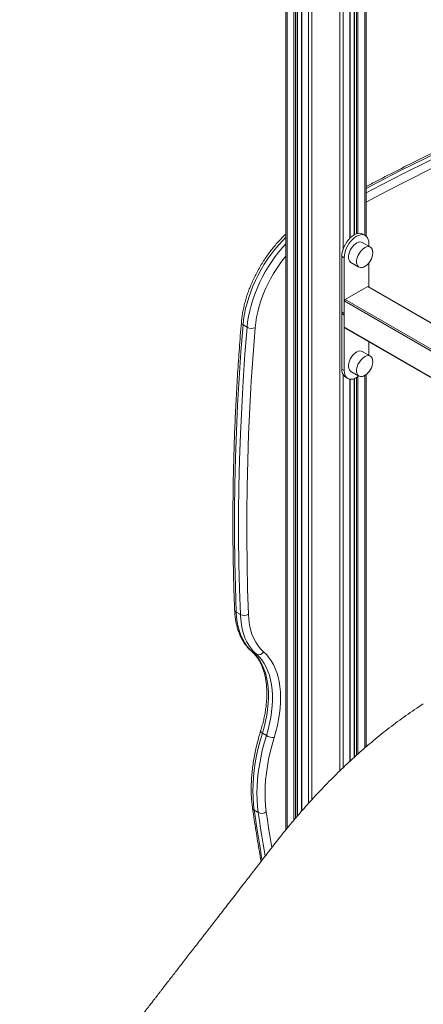
# Model space of a CAD drawing. Units: millimetres. Extents: x -4274 to 9297, y 1302 to 8572.
# Drawn here: x 3429 to 3782, y 2693 to 3552 of the extents above; entities that cross this region are included whole.
import ezdxf

# ---------------------------------------------------------------- set-up
doc = ezdxf.new("R2010")
doc.units = ezdxf.units.MM

msp = doc.modelspace()

# ---------------------------------------------------------------- linework, layer by layer
at = {"color": 7, "linetype": 'Continuous', "lineweight": 15}
for p, q in [((3731.86, 3854.53), (3731.86, 3363.46)), ((3718.01, 3361.79), (3718.01, 3793.58)), ((3721.57, 3798.21), (3721.57, 3364.49)), ((3661.67, 3789.98), (3661.67, 2844.91)), ((3671.95, 2857.21), (3671.95, 3784.29)), ((3675.52, 3782.85), (3675.52, 2861.39)), ((3731.17, 3363.94), (3729.05, 3365.16)), ((3735.62, 3353.68), (3728.55, 3357.76)), ((3734.33, 3354.42), (3734.33, 3356.96)), ((3712.76, 3344.51), (3710.64, 3345.73)), ((3710.64, 3345.73), (3710.64, 3297.35)), ((3712.76, 3344.51), (3712.76, 3296.13)), ((3718.55, 3340.44), (3725.62, 3336.36)), ((3734.33, 3319.12), (3734.33, 3340.02)), ((3733.27, 3319.4), (3713.47, 3307.97)), ((4182.28, 3060.52), (3733.77, 3319.44)), ((4182.28, 3035.69), (3712.76, 3306.74)), ((3712.76, 3306.74), (3712.76, 3283.88)), ((3712.76, 3296.13), (3710.64, 3297.35)), ((3710.64, 3295.72), (3712.76, 3294.49)), ((3710.64, 3247.34), (3710.64, 3295.72)), ((3710.85, 3296.89), (3712.76, 3295.79)), ((3712.76, 3246.11), (3712.76, 3294.49)), ((3624.41, 3285.81), (3627.94, 3283.77)), ((3712.76, 3283.88), (4182.28, 3012.83)), ((3712.97, 3283.42), (4182.28, 3012.49)), ((3734.33, 3271.09), (3734.33, 3259.29)), ((3735.62, 3258.55), (3728.55, 3262.63)), ((3710.64, 3247.34), (3712.76, 3246.11)), ((3713.8, 3240.36), (3715.92, 3239.13)), ((3718.55, 3245.31), (3725.62, 3241.23)), ((3731.86, 3242.55), (3731.86, 2917.42)), ((3718.01, 2905.08), (3718.01, 3238.46)), ((3721.57, 3238.96), (3721.57, 2908.37)), ((3618.53, 3035.12), (3622.07, 3033.08)), ((3632.5, 3000.47), (3636.04, 2998.43)), ((3641.29, 2929.46), (3644.83, 2927.42)), ((3634.17, 2862.22), (3637.7, 2860.18))]:
    msp.add_line(p, q, dxfattribs=at)
at = {"color": 8, "linetype": 'Continuous', "lineweight": 15}
for p, q in [((3730.68, 3816.8), (3730.68, 3364.22)), ((3723.37, 3800.77), (3723.37, 3365.33)), ((3724.78, 3802.87), (3724.78, 3365.73)), ((3717.71, 3793.22), (3717.71, 3361.5)), ((3721.86, 3798.6), (3721.86, 3364.65)), ((3662.84, 3789.21), (3662.84, 2846.36)), ((3668.74, 3785.83), (3668.74, 2853.45)), ((3670.15, 3785.1), (3670.15, 2855.11)), ((3671.66, 3784.42), (3671.66, 2856.87)), ((3675.81, 3782.74), (3675.81, 2861.73)), ((3708.99, 3785.74), (3708.99, 2896.58)), ((3711.81, 3787.57), (3711.81, 3352.05)), ((3681.71, 3781), (3681.71, 2868.3)), ((3684.54, 3780.44), (3684.54, 2871.43)), ((4182.28, 3060.19), (3733.27, 3319.4)), ((3713.47, 3307.97), (4182.28, 3037.33)), ((3711.81, 3242.37), (3711.81, 2899.36)), ((3724.78, 3240.68), (3724.78, 2911.33)), ((3730.68, 3241.76), (3730.68, 2916.42)), ((3717.71, 3238.5), (3717.71, 2904.81)), ((3721.86, 3239.07), (3721.86, 2908.64)), ((3723.37, 3239.79), (3723.37, 2910.03)), ((3632.5, 3000.47), (3632, 3000.82))]:
    msp.add_line(p, q, dxfattribs=at)
at = {"color": 8, "linetype": 'Continuous', "lineweight": 15, "flags": 128}
for points in [[(3731.86, 3405.01), (3741.88, 3410.26), (3762.03, 3420.59), (3782.16, 3430.61), (3802.28, 3440.34), (3822.37, 3449.76), (3842.43, 3458.87), (3862.47, 3467.68), (3882.48, 3476.17), (3902.45, 3484.36), (3922.38, 3492.24), (3922.77, 3492.39)], [(3922.77, 3488.98), (3905.98, 3482.32), (3886.01, 3474.13), (3866.01, 3465.64), (3845.97, 3456.83), (3825.9, 3447.71), (3805.81, 3438.3), (3785.7, 3428.57), (3765.57, 3418.55), (3745.42, 3408.22), (3731.86, 3401.1)], [(3731.86, 3393.1), (3748.78, 3402), (3768.88, 3412.3), (3788.97, 3422.31), (3809.04, 3432.01), (3829.09, 3441.41), (3849.11, 3450.5), (3869.1, 3459.29), (3889.06, 3467.77), (3908.99, 3475.94), (3922.77, 3481.42)], [(3624.41, 3285.81), (3624.91, 3290.47), (3625.68, 3295.22), (3626.69, 3300.05), (3627.94, 3304.93), (3629.44, 3309.84), (3631.17, 3314.77), (3633.12, 3319.67), (3635.29, 3324.55), (3637.67, 3329.36), (3640.24, 3334.09), (3643, 3338.73), (3645.92, 3343.24), (3649.01, 3347.6), (3652.24, 3351.81), (3655.59, 3355.83), (3659.06, 3359.65), (3661.67, 3362.32)], [(3661.67, 3356.62), (3659.13, 3353.79), (3655.77, 3349.77), (3652.54, 3345.56), (3649.46, 3341.2), (3646.53, 3336.69), (3643.78, 3332.05), (3641.21, 3327.32), (3638.83, 3322.5), (3636.66, 3317.63), (3634.71, 3312.72), (3632.98, 3307.8), (3631.48, 3302.89), (3630.22, 3298.01), (3629.21, 3293.18), (3628.45, 3288.43), (3627.94, 3283.77)], [(3634.99, 3283.35), (3635.5, 3287.93), (3636.27, 3292.6), (3637.29, 3297.35), (3638.56, 3302.15), (3640.08, 3306.98), (3641.84, 3311.81), (3643.82, 3316.63), (3646.03, 3321.39), (3648.44, 3326.09), (3651.05, 3330.7), (3653.84, 3335.19), (3656.8, 3339.55), (3659.92, 3343.74), (3661.67, 3345.95)], [(3641.29, 2929.46), (3640.66, 2929.86), (3640.19, 2930.26), (3639.87, 2930.64), (3639.74, 2930.97), (3639.76, 2931.18)], [(3641.09, 2818.73), (3640.69, 2821.02), (3639.53, 2827.83), (3638.4, 2834.66), (3637.3, 2841.52), (3636.23, 2848.39), (3635.18, 2855.29), (3634.17, 2862.22)], [(3637.7, 2860.18), (3638.72, 2853.25), (3639.76, 2846.35), (3640.83, 2839.47), (3641.94, 2832.62), (3643.07, 2825.79), (3643.7, 2822.07)], [(3649.55, 2829.67), (3648.96, 2833.28), (3647.86, 2840.12), (3646.79, 2846.98), (3645.75, 2853.87), (3644.73, 2860.77)]]:
    msp.add_lwpolyline(points, dxfattribs=at)
at = {"color": 7, "linetype": 'Continuous', "lineweight": 15, "flags": 128}
for points in [[(3729.05, 3365.16), (3727.76, 3365.69), (3726.32, 3365.88), (3724.76, 3365.72), (3723.11, 3365.23), (3721.43, 3364.41), (3719.74, 3363.28), (3718.09, 3361.87), (3716.53, 3360.22), (3715.09, 3358.37), (3713.8, 3356.36), (3712.7, 3354.24), (3711.82, 3352.06), (3711.17, 3349.88), (3710.78, 3347.75), (3710.64, 3345.73)], [(3734.33, 3356.96), (3734.2, 3358.83), (3733.8, 3360.5), (3733.16, 3361.93), (3732.27, 3363.09), (3731.17, 3363.94), (3729.89, 3364.46), (3728.44, 3364.65), (3726.88, 3364.5), (3725.23, 3364), (3723.55, 3363.18), (3721.86, 3362.06), (3720.21, 3360.65), (3718.65, 3359), (3717.21, 3357.15), (3715.92, 3355.13), (3714.82, 3353.01), (3713.94, 3350.84), (3713.29, 3348.66), (3712.9, 3346.53), (3712.76, 3344.51)], [(3728.55, 3357.76), (3727.65, 3358.12), (3726.48, 3358.22), (3725.21, 3358), (3723.88, 3357.45), (3722.54, 3356.6), (3721.23, 3355.48), (3720.01, 3354.13), (3718.92, 3352.6), (3717.99, 3350.94), (3717.26, 3349.21), (3716.76, 3347.48), (3716.51, 3345.81), (3716.51, 3344.26), (3716.76, 3342.88), (3717.26, 3341.73), (3717.99, 3340.84), (3718.55, 3340.44)], [(3737.68, 3348.67), (3737.69, 3349.1), (3737.56, 3350.57), (3737.18, 3351.84), (3736.57, 3352.86), (3735.74, 3353.6), (3734.72, 3354.03), (3733.56, 3354.14), (3732.29, 3353.91), (3730.95, 3353.37), (3729.61, 3352.52), (3728.31, 3351.4), (3727.08, 3350.05), (3725.99, 3348.51), (3725.06, 3346.85), (3724.33, 3345.13), (3723.83, 3343.4), (3723.58, 3341.73), (3723.58, 3340.18), (3723.83, 3338.8), (3724.33, 3337.65), (3725.06, 3336.76), (3725.99, 3336.17), (3727.08, 3335.9), (3728.31, 3335.96), (3729.61, 3336.35), (3730.95, 3337.05), (3730.98, 3337.07)], [(3710.64, 3297.35), (3710.66, 3297.2), (3710.7, 3297.07), (3710.76, 3296.97), (3710.85, 3296.89), (3710.85, 3296.89)], [(3618.53, 3035.12), (3617.78, 3057.18), (3617.28, 3079.39), (3617.04, 3101.76), (3617.06, 3124.29), (3617.34, 3146.95), (3617.88, 3169.76), (3618.67, 3192.71), (3619.72, 3215.8), (3621.02, 3239.01), (3622.59, 3262.35), (3624.41, 3285.81)], [(3627.94, 3283.77), (3626.12, 3260.31), (3624.56, 3236.97), (3623.25, 3213.76), (3622.2, 3190.67), (3621.41, 3167.72), (3620.88, 3144.91), (3620.6, 3122.24), (3620.58, 3099.72), (3620.82, 3077.35), (3621.31, 3055.13), (3622.07, 3033.08)], [(3629.13, 3033.26), (3628.38, 3055.26), (3627.89, 3077.43), (3627.65, 3099.75), (3627.67, 3122.21), (3627.95, 3144.83), (3628.48, 3167.58), (3629.27, 3190.48), (3630.32, 3213.5), (3631.62, 3236.66), (3633.18, 3259.95), (3634.99, 3283.35)], [(3712.97, 3283.42), (3712.97, 3283.42), (3712.88, 3283.49), (3712.82, 3283.6), (3712.78, 3283.73), (3712.76, 3283.88)], [(3728.55, 3262.63), (3727.65, 3262.99), (3726.48, 3263.09), (3725.21, 3262.87), (3723.88, 3262.32), (3722.54, 3261.47), (3721.23, 3260.35), (3720.01, 3259), (3718.92, 3257.47), (3717.99, 3255.81), (3717.26, 3254.08), (3716.76, 3252.35), (3716.51, 3250.68), (3716.51, 3249.13), (3716.76, 3247.75), (3717.26, 3246.6), (3717.99, 3245.71), (3718.55, 3245.31)], [(3737.68, 3253.55), (3737.69, 3253.97), (3737.56, 3255.44), (3737.18, 3256.71), (3736.57, 3257.74), (3735.74, 3258.48), (3734.72, 3258.91), (3733.56, 3259.01), (3732.29, 3258.79), (3730.95, 3258.24), (3729.61, 3257.39), (3728.31, 3256.27), (3727.08, 3254.92), (3725.99, 3253.39), (3725.06, 3251.73), (3724.33, 3250), (3723.83, 3248.27), (3723.58, 3246.6), (3723.58, 3245.05), (3723.83, 3243.67), (3724.33, 3242.52), (3725.06, 3241.63), (3725.99, 3241.04), (3727.08, 3240.78), (3728.31, 3240.84), (3729.61, 3241.23), (3730.95, 3241.93), (3730.98, 3241.94)], [(3725.56, 3241.26), (3725.23, 3241.01), (3723.55, 3239.89), (3721.86, 3239.06), (3720.21, 3238.57), (3718.65, 3238.42), (3717.21, 3238.6), (3715.92, 3239.13), (3714.82, 3239.98), (3713.94, 3241.14), (3713.29, 3242.57), (3712.9, 3244.24), (3712.76, 3246.11)], [(3632.5, 3000.47), (3630.09, 3002.78), (3627.87, 3005.38), (3625.88, 3008.26), (3624.11, 3011.41), (3622.57, 3014.81), (3621.27, 3018.45), (3620.21, 3022.31), (3619.4, 3026.39), (3618.84, 3030.67), (3618.53, 3035.12)], [(3622.07, 3033.08), (3622.38, 3028.62), (3622.94, 3024.35), (3623.75, 3020.27), (3624.81, 3016.41), (3626.11, 3012.76), (3627.65, 3009.36), (3629.42, 3006.22), (3631.41, 3003.34), (3633.62, 3000.74), (3636.04, 2998.43)], [(3642.33, 3000.53), (3639.8, 3002.98), (3637.52, 3005.76), (3635.49, 3008.86), (3633.73, 3012.26), (3632.24, 3015.96), (3631.03, 3019.93), (3630.11, 3024.15), (3629.47, 3028.6), (3629.13, 3033.26)], [(3641.29, 2929.46), (3642.82, 2934.75), (3644.09, 2939.99), (3645.11, 2945.18), (3645.88, 2950.29), (3646.39, 2955.29), (3646.63, 2960.16), (3646.61, 2964.9), (3646.33, 2969.47), (3645.79, 2973.86), (3644.99, 2978.05), (3643.93, 2982.02), (3642.62, 2985.76), (3641.06, 2989.25), (3639.26, 2992.48), (3637.23, 2995.44), (3634.97, 2998.1), (3632.5, 3000.47)], [(3651.6, 2925.62), (3653.13, 2930.88), (3654.42, 2936.12), (3655.48, 2941.29), (3656.29, 2946.4), (3656.86, 2951.41), (3657.18, 2956.31), (3657.26, 2961.08), (3657.09, 2965.71), (3656.67, 2970.17), (3656, 2974.45), (3655.1, 2978.54), (3653.95, 2982.42), (3652.57, 2986.07), (3650.96, 2989.48), (3649.12, 2992.65), (3647.06, 2995.55), (3644.8, 2998.18), (3642.33, 3000.53)], [(3636.04, 2998.43), (3638.51, 2996.06), (3640.76, 2993.4), (3642.8, 2990.44), (3644.59, 2987.21), (3646.15, 2983.72), (3647.46, 2979.98), (3648.52, 2976.01), (3649.32, 2971.82), (3649.87, 2967.43), (3650.15, 2962.86), (3650.17, 2958.12), (3649.92, 2953.25), (3649.42, 2948.24), (3648.65, 2943.14), (3647.63, 2937.95), (3646.35, 2932.71), (3644.83, 2927.42)], [(3634.17, 2862.22), (3633.52, 2867.66), (3633.14, 2873.29), (3633.02, 2879.08), (3633.15, 2885.02), (3633.55, 2891.1), (3634.21, 2897.29), (3635.12, 2903.59), (3636.29, 2909.97), (3637.71, 2916.42), (3639.38, 2922.92), (3641.29, 2929.46)], [(3644.83, 2927.42), (3642.92, 2920.88), (3641.25, 2914.38), (3639.83, 2907.93), (3638.66, 2901.55), (3637.74, 2895.25), (3637.09, 2889.06), (3636.69, 2882.98), (3636.55, 2877.04), (3636.68, 2871.25), (3637.06, 2865.62), (3637.7, 2860.18)], [(3644.73, 2860.77), (3644.11, 2866.02), (3643.74, 2871.45), (3643.62, 2877.03), (3643.76, 2882.76), (3644.14, 2888.62), (3644.77, 2894.6), (3645.65, 2900.67), (3646.78, 2906.82), (3648.15, 2913.04), (3649.76, 2919.31), (3651.6, 2925.62)]]:
    msp.add_lwpolyline(points, dxfattribs=at)
at = {"color": 7, "linetype": 'Continuous', "lineweight": 15}
for centre, radius, start, end in [((3723.19, 3349.3), 14.5, 302.48996, 357.51542), ((3733.56, 3318.99), 0.503, 65.68135, 125.61855), ((3714.3, 3306.67), 1.54, 122.60919, 177.39229), ((3712.22, 3295.63), 1.58, 135.02112, 176.91593), ((3631.92, 3291.23), 8.46, 241.90968, 291.30466), ((3723.19, 3254.17), 14.5, 302.48996, 357.51542), ((3718.35, 3246.62), 7.74, 174.6629, 234.0249), ((3625.43, 3039.67), 7.4, 242.94408, 300.01706), ((3638.02, 3002.96), 4.95, 246.40801, 330.63266), ((3651.65, 2939.41), 13.79, 240.35882, 269.81226), ((3640.72, 2866.3), 6.83, 243.74451, 305.96223)]:
    msp.add_arc(centre, radius, start, end, dxfattribs=at)
at = {"color": 8, "linetype": 'Continuous', "lineweight": 15}
for centre, radius, start, end in [((3625.2, 3287.93), 2.26, 182.0778, 249.4386), ((3619.62, 3037.44), 2.57, 186.78081, 244.97163), ((3635.37, 2864.64), 2.71, 190.58697, 243.54731)]:
    msp.add_arc(centre, radius, start, end, dxfattribs=at)
at = {"color": 7, "linetype": 'Continuous', "lineweight": 15}
for points, knots in [([(3922.77, 3493.59), (3918.96, 3492.12), (3908.91, 3488.25), (3892.57, 3481.66), (3873.77, 3473.87), (3854.94, 3465.79), (3836.09, 3457.44), (3817.21, 3448.82), (3798.31, 3439.93), (3779.4, 3430.78), (3760.46, 3421.34), (3744.62, 3413.27), (3735.08, 3408.24), (3731.86, 3406.54)], [0, 0, 0, 0, 0.060365, 0.159172, 0.25798, 0.356789, 0.455599, 0.554409, 0.65322, 0.752031, 0.850842, 0.949653, 1, 1, 1, 1]), ([(3661.67, 3364.92), (3660.86, 3364.16), (3658.91, 3362.34), (3655.91, 3359.21), (3652.68, 3355.59), (3649.56, 3351.8), (3646.57, 3347.84), (3643.7, 3343.76), (3640.98, 3339.54), (3638.42, 3335.22), (3636.01, 3330.81), (3633.78, 3326.33), (3631.74, 3321.78), (3629.88, 3317.2), (3628.22, 3312.6), (3626.76, 3307.99), (3625.51, 3303.39), (3624.48, 3298.82), (3623.68, 3294.3), (3623.19, 3290.65), (3623, 3288.52), (3622.94, 3287.85)], [0, 0, 0, 0, 0.0389819, 0.0940907, 0.1491559, 0.2041822, 0.2591772, 0.3141485, 0.3691036, 0.4240501, 0.478998, 0.5339519, 0.5889204, 0.6439121, 0.6989336, 0.7539948, 0.8091035, 0.864267, 0.9194902, 0.9747776, 1, 1, 1, 1]), ([(3622.94, 3287.85), (3622.63, 3284), (3621.72, 3272.86), (3620.39, 3254.49), (3619.03, 3232.78), (3617.89, 3211.18), (3616.97, 3189.69), (3616.28, 3168.32), (3615.81, 3147.07), (3615.56, 3125.94), (3615.54, 3104.94), (3615.74, 3084.07), (3616.17, 3063.34), (3616.65, 3047.72), (3616.99, 3039.01), (3617.07, 3037.14)], [0, 0, 0, 0, 0.044608, 0.129349, 0.214091, 0.298834, 0.383577, 0.468321, 0.553066, 0.637811, 0.722556, 0.807302, 0.892048, 0.976794, 1, 1, 1, 1]), ([(3617.07, 3037.14), (3617.11, 3036.37), (3617.21, 3034.15), (3617.58, 3030.57), (3618.23, 3026.48), (3619.12, 3022.55), (3620.25, 3018.81), (3621.61, 3015.27), (3623.2, 3011.94), (3625, 3008.85), (3627.02, 3006), (3629.19, 3003.46), (3630.89, 3001.79), (3631.84, 3000.96), (3632, 3000.82)], [0, 0, 0, 0, 0.050333, 0.145403, 0.240484, 0.335454, 0.430212, 0.524636, 0.618597, 0.711961, 0.804631, 0.896551, 0.982214, 1, 1, 1, 1]), ([(3632, 3000.82), (3632.36, 3000.5), (3633.45, 2999.54), (3635.16, 2997.72), (3637.05, 2995.3), (3638.75, 2992.63), (3640.25, 2989.74), (3641.57, 2986.63), (3642.69, 2983.32), (3643.61, 2979.8), (3644.32, 2976.1), (3644.83, 2972.22), (3645.14, 2968.17), (3645.23, 2963.97), (3645.1, 2959.62), (3644.77, 2955.16), (3644.22, 2950.58), (3643.45, 2945.91), (3642.48, 2941.17), (3641.31, 2936.45), (3640.35, 2933.11), (3639.82, 2931.38), (3639.76, 2931.18)], [0, 0, 0, 0, 0.027489, 0.083724, 0.139482, 0.194615, 0.249181, 0.30328, 0.357022, 0.410513, 0.463838, 0.517065, 0.570241, 0.623406, 0.676574, 0.729764, 0.78299, 0.836254, 0.889562, 0.942911, 0.993504, 1, 1, 1, 1]), ([(3781.82, 2955.1), (3776.77, 2951.73), (3766.82, 2945.08), (3752.25, 2934.28), (3738.28, 2923.1), (3724.93, 2911.59), (3712.01, 2899.68), (3699.56, 2887.44), (3687.61, 2874.95), (3676.38, 2862.5), (3665.84, 2850.17), (3656.01, 2838.03), (3646.86, 2826.13), (3638.11, 2814.84), (3629.15, 2803.25), (3620.04, 2791.48), (3610.87, 2779.63), (3602.29, 2768.56), (3594.24, 2758.16), (3586.52, 2748.2), (3579.15, 2738.69), (3572.14, 2729.65), (3565.66, 2721.3), (3560.69, 2714.89), (3557.12, 2710.29), (3554.88, 2707.39), (3552.89, 2704.83), (3551.17, 2702.62), (3549.73, 2700.76), (3548.34, 2698.97), (3546.68, 2696.84), (3544.44, 2693.95), (3541.51, 2690.17), (3537.88, 2685.5), (3533.55, 2679.92), (3528.53, 2673.45), (3522.8, 2666.08), (3516.38, 2657.81), (3509.26, 2648.65), (3501.43, 2638.58), (3492.91, 2627.61), (3483.69, 2615.75), (3473.76, 2602.99), (3463.13, 2589.32), (3451.8, 2574.75), (3440.48, 2560.2), (3432.93, 2550.51), (3429.39, 2545.97)], [0, 0, 0, 0, 0.037255, 0.073422, 0.108507, 0.142502, 0.175399, 0.20875, 0.240874, 0.271763, 0.301409, 0.329809, 0.356954, 0.382829, 0.407432, 0.43656, 0.463682, 0.488944, 0.512793, 0.535257, 0.557568, 0.578318, 0.597506, 0.615129, 0.62251, 0.629202, 0.635086, 0.640163, 0.644433, 0.647934, 0.652512, 0.659129, 0.667808, 0.678548, 0.691351, 0.706216, 0.723146, 0.742141, 0.763204, 0.786335, 0.811536, 0.838808, 0.868155, 0.899577, 0.933077, 0.968658, 1, 1, 1, 1]), ([(3639.76, 2931.18), (3639.43, 2930.11), (3638.49, 2927.01), (3637.08, 2921.9), (3635.62, 2915.87), (3634.38, 2909.88), (3633.35, 2903.94), (3632.55, 2898.07), (3631.98, 2892.29), (3631.63, 2886.59), (3631.51, 2881.01), (3631.63, 2875.54), (3631.97, 2870.31), (3632.38, 2866.53), (3632.66, 2864.53), (3632.71, 2864.14)], [0, 0, 0, 0, 0.044986, 0.130229, 0.21551, 0.300828, 0.386186, 0.471588, 0.557031, 0.642515, 0.728037, 0.813591, 0.899166, 0.980147, 1, 1, 1, 1]), ([(3632.71, 2864.14), (3633.2, 2860.78), (3634.63, 2851.05), (3637.08, 2835.47), (3639.18, 2823.37), (3640.19, 2817.52)], [0, 0, 0, 0, 0.214019, 0.620509, 1, 1, 1, 1])]:
    msp.add_open_spline(points, degree=3, knots=knots, dxfattribs=at)

doc.saveas('drawing.dxf')
